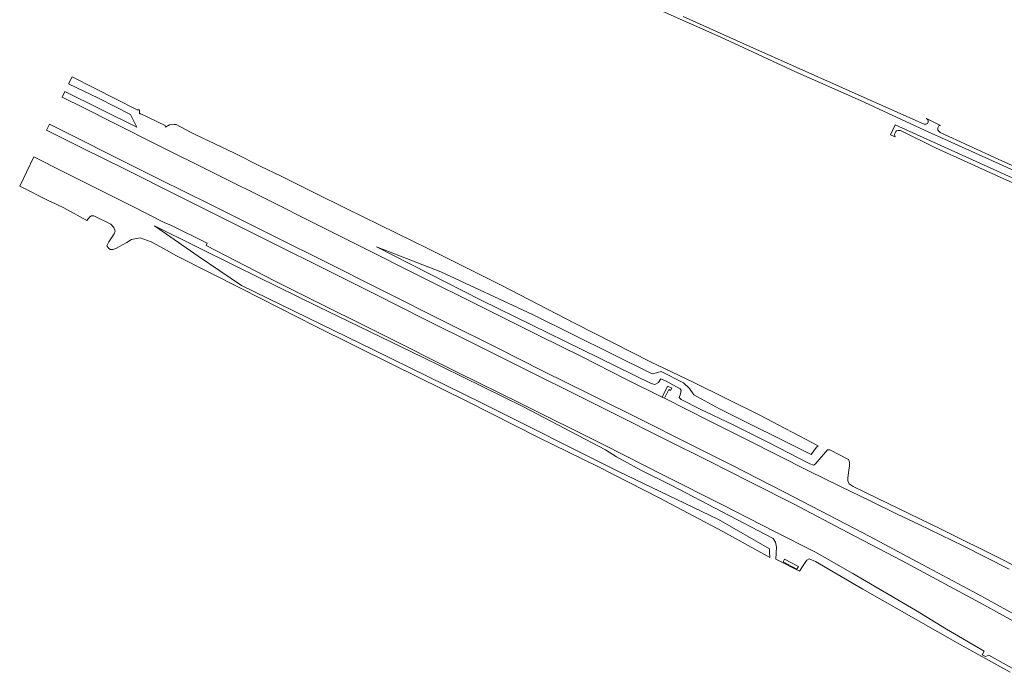
# Model space of a CAD drawing. Units: inches. Extents: x 201963 to 205230, y 437933 to 440940.
# Drawn here: x 201963 to 202341, y 439826 to 440076 of the extents above; entities that cross this region are included whole.
import ezdxf

# ---------------------------------------------------------------- set-up
doc = ezdxf.new("R2010")
doc.units = ezdxf.units.IN
doc.header["$MEASUREMENT"] = 0
doc.layers.add('AuxiliaryTrafficArea', color=7, linetype='Continuous', lineweight=0)

msp = doc.modelspace()

# ---------------------------------------------------------------- linework, layer by layer
at = {"layer": 'AuxiliaryTrafficArea'}
for p, q in [((202199.61, 440084.07), (202232.3, 440069.42)), ((202243.43, 440065.83), (202217.75, 440077.38)), ((202232.3, 440069.42), (202260.66, 440056.32)), ((202278.99, 440049.99), (202243.43, 440065.83)), ((201983.223, 440054.262), (201981.926, 440051.548)), ((201983.223, 440054.262), (201981.926, 440051.548)), ((201983.223, 440054.262), (201981.926, 440051.548)), ((201991.895, 440049.856), (201983.223, 440054.262)), ((201991.895, 440049.856), (201983.223, 440054.262)), ((201991.895, 440049.856), (201983.223, 440054.262)), ((202260.66, 440056.32), (202285.85, 440045.14)), ((201981.926, 440051.548), (201993.345, 440046.065)), ((201981.926, 440051.548), (201993.345, 440046.065)), ((201981.926, 440051.548), (201993.345, 440046.065)), ((202008.214, 440041.588), (201991.895, 440049.856)), ((202008.214, 440041.588), (201991.895, 440049.856)), ((202008.214, 440041.588), (201991.895, 440049.856)), ((202309.39, 440036.39), (202278.99, 440049.99)), ((201980.496, 440048.557), (201979.458, 440046.386)), ((201980.496, 440048.557), (201979.458, 440046.386)), ((201980.496, 440048.557), (201979.458, 440046.386)), ((201979.458, 440046.386), (201988.026, 440042.194)), ((201979.458, 440046.386), (201988.026, 440042.194)), ((201979.458, 440046.386), (201988.026, 440042.194)), ((202008.045, 440034.918), (201980.496, 440048.557)), ((202008.045, 440034.918), (201980.496, 440048.557)), ((202008.045, 440034.918), (201980.496, 440048.557)), ((201993.345, 440046.065), (202005.663, 440039.782)), ((201993.345, 440046.065), (202005.663, 440039.782)), ((201993.345, 440046.065), (202005.663, 440039.782)), ((201988.026, 440042.194), (201998.943, 440036.711)), ((201988.026, 440042.194), (201998.943, 440036.711)), ((201988.026, 440042.194), (201998.943, 440036.711)), ((202285.85, 440045.14), (202310.44, 440033.72)), ((202005.663, 440039.782), (202008.045, 440034.918)), ((202005.663, 440039.782), (202008.045, 440034.918)), ((202005.663, 440039.782), (202008.045, 440034.918)), ((202009.135, 440041.511), (202008.214, 440041.588)), ((202009.135, 440041.511), (202008.214, 440041.588)), ((202009.135, 440041.511), (202008.214, 440041.588)), ((202009.129, 440040.014), (202009.135, 440041.511)), ((202009.129, 440040.014), (202009.135, 440041.511)), ((202009.129, 440040.014), (202009.135, 440041.511)), ((202009.631, 440040.06), (202009.129, 440040.014)), ((202009.631, 440040.06), (202009.129, 440040.014)), ((202009.631, 440040.06), (202009.129, 440040.014)), ((202018.951, 440035.524), (202009.631, 440040.06)), ((202018.951, 440035.524), (202009.631, 440040.06)), ((202018.951, 440035.524), (202009.631, 440040.06)), ((202316.62, 440035.52), (202311.2, 440038.24)), ((202311.2, 440038.24), (202311.85, 440037.54)), ((201974.545, 440036.104), (201973.458, 440033.83)), ((201974.545, 440036.104), (201973.458, 440033.83)), ((201984.065, 440031.308), (201974.545, 440036.104)), ((201984.065, 440031.308), (201974.545, 440036.104)), ((201998.943, 440036.711), (202016.675, 440027.808)), ((201998.943, 440036.711), (202016.675, 440027.808)), ((201998.943, 440036.711), (202016.675, 440027.808)), ((202019.165, 440034.898), (202018.951, 440035.524)), ((202019.165, 440034.898), (202018.951, 440035.524)), ((202019.165, 440034.898), (202018.951, 440035.524)), ((202020.664, 440035.767), (202019.165, 440034.898)), ((202020.664, 440035.767), (202019.165, 440034.898)), ((202020.664, 440035.767), (202019.165, 440034.898)), ((202022.607, 440035.897), (202020.664, 440035.767)), ((202022.607, 440035.897), (202020.664, 440035.767)), ((202022.607, 440035.897), (202020.664, 440035.767)), ((202023.154, 440035.934), (202022.607, 440035.897)), ((202023.154, 440035.934), (202022.607, 440035.897)), ((202023.154, 440035.934), (202022.607, 440035.897)), ((202028.747, 440033.053), (202023.154, 440035.934)), ((202028.747, 440033.053), (202023.154, 440035.934)), ((202028.747, 440033.053), (202023.154, 440035.934)), ((202299.184, 440035.865), (202297.408, 440031.943)), ((202299.184, 440035.865), (202297.408, 440031.943)), ((202299.184, 440035.865), (202297.408, 440031.943)), ((202328.88, 440022.44), (202299.184, 440035.865)), ((202328.88, 440022.44), (202299.184, 440035.865)), ((202328.88, 440022.44), (202299.184, 440035.865)), ((202310.33, 440036.13), (202309.39, 440036.39)), ((202311.04, 440036.04), (202310.33, 440036.13)), ((202311.56, 440036.37), (202311.04, 440036.04)), ((202311.79, 440036.91), (202311.56, 440036.37)), ((202311.85, 440037.54), (202311.79, 440036.91)), ((202315.52, 440034.68), (202315.95, 440035.48)), ((202315.6, 440033.73), (202315.52, 440034.68)), ((202315.95, 440035.48), (202316.62, 440035.52)), ((201973.458, 440033.83), (201987.044, 440027.035)), ((201973.458, 440033.83), (201987.044, 440027.035)), ((201999.997, 440023.284), (201984.065, 440031.308)), ((201999.997, 440023.284), (201984.065, 440031.308)), ((202030.53, 440032.142), (202028.747, 440033.053)), ((202030.53, 440032.142), (202028.747, 440033.053)), ((202030.53, 440032.142), (202028.747, 440033.053)), ((202045.63, 440024.943), (202030.53, 440032.142)), ((202045.63, 440024.943), (202030.53, 440032.142)), ((202045.63, 440024.943), (202030.53, 440032.142)), ((202297.408, 440031.943), (202299.2, 440031.16)), ((202297.408, 440031.943), (202299.2, 440031.16)), ((202297.408, 440031.943), (202299.2, 440031.16)), ((202298.97, 440031.99), (202299.01, 440032.48)), ((202298.97, 440031.99), (202299.01, 440032.48)), ((202298.97, 440031.99), (202299.01, 440032.48)), ((202299.2, 440031.16), (202298.97, 440031.99)), ((202299.2, 440031.16), (202298.97, 440031.99)), ((202299.2, 440031.16), (202298.97, 440031.99)), ((202299.01, 440032.48), (202299.46, 440033.2)), ((202299.01, 440032.48), (202299.46, 440033.2)), ((202299.01, 440032.48), (202299.46, 440033.2)), ((202299.46, 440033.2), (202299.7, 440033.48)), ((202299.46, 440033.2), (202299.7, 440033.48)), ((202299.46, 440033.2), (202299.7, 440033.48)), ((202299.7, 440033.48), (202300.35, 440033.7)), ((202299.7, 440033.48), (202300.35, 440033.7)), ((202299.7, 440033.48), (202300.35, 440033.7)), ((202300.35, 440033.7), (202301.23, 440033.64)), ((202300.35, 440033.7), (202301.23, 440033.64)), ((202300.35, 440033.7), (202301.23, 440033.64)), ((202301.23, 440033.64), (202314.7, 440026.98)), ((202301.23, 440033.64), (202314.7, 440026.98)), ((202301.23, 440033.64), (202314.7, 440026.98)), ((202310.44, 440033.72), (202339.14, 440020.83)), ((202316.45, 440032.92), (202315.6, 440033.73)), ((202338.71, 440022.61), (202316.45, 440032.92)), ((201987.044, 440027.035), (202003.827, 440018.616)), ((201987.044, 440027.035), (202003.827, 440018.616)), ((202016.675, 440027.808), (202036.49, 440017.941)), ((202016.675, 440027.808), (202036.49, 440017.941)), ((202016.675, 440027.808), (202036.49, 440017.941)), ((202314.7, 440026.98), (202339.51, 440015.76)), ((202314.7, 440026.98), (202339.51, 440015.76)), ((202314.7, 440026.98), (202339.51, 440015.76)), ((201968.527, 440023.509), (201963.146, 440012.255)), ((201968.527, 440023.509), (201963.146, 440012.255)), ((201979.978, 440017.784), (201968.527, 440023.509)), ((201979.978, 440017.784), (201968.527, 440023.509)), ((202017.253, 440014.706), (201999.997, 440023.284)), ((202017.253, 440014.706), (201999.997, 440023.284)), ((202055.659, 440019.804), (202045.63, 440024.943)), ((202055.659, 440019.804), (202045.63, 440024.943)), ((202055.659, 440019.804), (202045.63, 440024.943)), ((202063.27, 440016.227), (202055.659, 440019.804)), ((202063.27, 440016.227), (202055.659, 440019.804)), ((202063.27, 440016.227), (202055.659, 440019.804)), ((202356.77, 440009.69), (202328.88, 440022.44)), ((202356.77, 440009.69), (202328.88, 440022.44)), ((202356.77, 440009.69), (202328.88, 440022.44)), ((202369.87, 440008.46), (202338.71, 440022.61)), ((202339.14, 440020.83), (202374.22, 440004.71)), ((202006.1, 440004.747), (201979.978, 440017.784)), ((202006.1, 440004.747), (201979.978, 440017.784)), ((202003.827, 440018.616), (202023.418, 440008.834)), ((202003.827, 440018.616), (202023.418, 440008.834)), ((202036.49, 440017.941), (202061.159, 440005.609)), ((202036.49, 440017.941), (202061.159, 440005.609)), ((202036.49, 440017.941), (202061.159, 440005.609)), ((202075.746, 440009.996), (202063.27, 440016.227)), ((202075.746, 440009.996), (202063.27, 440016.227)), ((202075.746, 440009.996), (202063.27, 440016.227)), ((202339.51, 440015.76), (202360.76, 440006.1)), ((202339.51, 440015.76), (202360.76, 440006.1)), ((202339.51, 440015.76), (202360.76, 440006.1)), ((201963.146, 440012.255), (201974.881, 440006.426)), ((201963.146, 440012.255), (201974.881, 440006.426)), ((202035.843, 440005.509), (202017.253, 440014.706)), ((202035.843, 440005.509), (202017.253, 440014.706)), ((202023.418, 440008.834), (202039.031, 440001.002)), ((202023.418, 440008.834), (202039.031, 440001.002)), ((202088.67, 440003.595), (202075.746, 440009.996)), ((202088.67, 440003.595), (202075.746, 440009.996)), ((202088.67, 440003.595), (202075.746, 440009.996)), ((201974.881, 440006.426), (201974.944, 440006.395)), ((201974.881, 440006.426), (201974.944, 440006.395)), ((201974.944, 440006.395), (201980.143, 440003.948)), ((201974.944, 440006.395), (201980.143, 440003.948)), ((201980.143, 440003.948), (201988.915, 439999.059)), ((201980.143, 440003.948), (201988.915, 439999.059)), ((202018.844, 439998.211), (202006.1, 440004.747)), ((202018.844, 439998.211), (202006.1, 440004.747)), ((202062.508, 439992.146), (202035.843, 440005.509)), ((202062.508, 439992.146), (202035.843, 440005.509)), ((202061.159, 440005.609), (202074.335, 439999.032)), ((202061.159, 440005.609), (202074.335, 439999.032)), ((202061.159, 440005.609), (202074.335, 439999.032)), ((201988.915, 439999.059), (201990.018, 440000.486)), ((201988.915, 439999.059), (201990.018, 440000.486)), ((201990.018, 440000.486), (201990.675, 440000.938)), ((201990.018, 440000.486), (201990.675, 440000.938)), ((201990.675, 440000.938), (201991.627, 440000.902)), ((201990.675, 440000.938), (201991.627, 440000.902)), ((201991.627, 440000.902), (201998.162, 439997.671)), ((201991.627, 440000.902), (201998.162, 439997.671)), ((202039.031, 440001.002), (202061.645, 439989.738)), ((202039.031, 440001.002), (202061.645, 439989.738)), ((202120.057, 439988.206), (202088.67, 440003.595)), ((202120.057, 439988.206), (202088.67, 440003.595)), ((202120.057, 439988.206), (202088.67, 440003.595)), ((201998.162, 439997.671), (201999.293, 439996.367)), ((201998.162, 439997.671), (201999.293, 439996.367)), ((201999.293, 439996.367), (201999.782, 439995.016)), ((201999.293, 439996.367), (201999.782, 439995.016)), ((202031.621, 439985.417), (202014.874, 439997.093)), ((202014.874, 439997.093), (202046.368, 439981.467)), ((202031.621, 439985.417), (202014.874, 439997.093)), ((202014.874, 439997.093), (202046.368, 439981.467)), ((202021.156, 439997.362), (202018.844, 439998.211)), ((202021.156, 439997.362), (202018.844, 439998.211)), ((202035.086, 439990.397), (202021.156, 439997.362)), ((202035.086, 439990.397), (202021.156, 439997.362)), ((202074.335, 439999.032), (202094.543, 439988.874)), ((202074.335, 439999.032), (202094.543, 439988.874)), ((202074.335, 439999.032), (202094.543, 439988.874)), ((201999.416, 439994.002), (201997.356, 439990.88)), ((201999.416, 439994.002), (201997.356, 439990.88)), ((201999.782, 439995.016), (201999.416, 439994.002)), ((201999.782, 439995.016), (201999.416, 439994.002)), ((202006.013, 439991.794), (202009.394, 439992.51)), ((202006.013, 439991.794), (202009.394, 439992.51)), ((202009.394, 439992.51), (202013.64, 439990.929)), ((202009.394, 439992.51), (202013.64, 439990.929)), ((201997.356, 439990.88), (201996.602, 439989.393)), ((201997.356, 439990.88), (201996.602, 439989.393)), ((201996.602, 439989.393), (201997.344, 439988.341)), ((201996.602, 439989.393), (201997.344, 439988.341)), ((202000.617, 439988.663), (202002.379, 439989.665)), ((202000.617, 439988.663), (202002.379, 439989.665)), ((202002.379, 439989.665), (202004.229, 439990.702)), ((202002.379, 439989.665), (202004.229, 439990.702)), ((202004.229, 439990.702), (202006.013, 439991.794)), ((202004.229, 439990.702), (202006.013, 439991.794)), ((202013.64, 439990.929), (202018.624, 439988.171)), ((202013.64, 439990.929), (202018.624, 439988.171)), ((202034.661, 439989.49), (202035.086, 439990.397)), ((202034.661, 439989.49), (202035.086, 439990.397)), ((202061.251, 439975.861), (202034.661, 439989.49)), ((202061.251, 439975.861), (202034.661, 439989.49)), ((202061.645, 439989.738), (202079.602, 439980.859)), ((202061.645, 439989.738), (202079.602, 439980.859)), ((202079.548, 439983.695), (202062.508, 439992.146)), ((202079.548, 439983.695), (202062.508, 439992.146)), ((202094.543, 439988.874), (202116.424, 439977.908)), ((202094.543, 439988.874), (202116.424, 439977.908)), ((202094.543, 439988.874), (202116.424, 439977.908)), ((202140.3, 439968.545), (202100.078, 439989.05)), ((202100.078, 439989.05), (202124.81, 439979.459)), ((202140.3, 439968.545), (202100.078, 439989.05)), ((202100.078, 439989.05), (202124.81, 439979.459)), ((202140.3, 439968.545), (202100.078, 439989.05)), ((202100.078, 439989.05), (202124.81, 439979.459)), ((201997.344, 439988.341), (201997.985, 439988.001)), ((201997.344, 439988.341), (201997.985, 439988.001)), ((201997.985, 439988.001), (201998.986, 439987.957)), ((201997.985, 439988.001), (201998.986, 439987.957)), ((201998.986, 439987.957), (202000.617, 439988.663)), ((201998.986, 439987.957), (202000.617, 439988.663)), ((202018.624, 439988.171), (202023.281, 439985.593)), ((202018.624, 439988.171), (202023.281, 439985.593)), ((202023.281, 439985.593), (202048.449, 439972.819)), ((202023.281, 439985.593), (202048.449, 439972.819)), ((202048.277, 439974.208), (202031.621, 439985.417)), ((202048.277, 439974.208), (202031.621, 439985.417)), ((202147.962, 439974.255), (202120.057, 439988.206)), ((202147.962, 439974.255), (202120.057, 439988.206)), ((202147.962, 439974.255), (202120.057, 439988.206)), ((202046.368, 439981.467), (202077.52, 439966.14)), ((202046.368, 439981.467), (202077.52, 439966.14)), ((202102.689, 439972.151), (202079.548, 439983.695)), ((202102.689, 439972.151), (202079.548, 439983.695)), ((202079.602, 439980.859), (202099.538, 439970.787)), ((202079.602, 439980.859), (202099.538, 439970.787)), ((202116.424, 439977.908), (202139.571, 439966.327)), ((202116.424, 439977.908), (202139.571, 439966.327)), ((202116.424, 439977.908), (202139.571, 439966.327)), ((202124.81, 439979.459), (202160.005, 439963.09)), ((202124.81, 439979.459), (202160.005, 439963.09)), ((202124.81, 439979.459), (202160.005, 439963.09)), ((202098.967, 439949.489), (202048.277, 439974.208)), ((202098.967, 439949.489), (202048.277, 439974.208)), ((202072.768, 439970.114), (202061.251, 439975.861)), ((202072.768, 439970.114), (202061.251, 439975.861)), ((202176.295, 439959.627), (202147.962, 439974.255)), ((202176.295, 439959.627), (202147.962, 439974.255)), ((202176.295, 439959.627), (202147.962, 439974.255)), ((202048.449, 439972.819), (202076.543, 439958.556)), ((202048.449, 439972.819), (202076.543, 439958.556)), ((202102.244, 439955.36), (202072.768, 439970.114)), ((202102.244, 439955.36), (202072.768, 439970.114)), ((202099.538, 439970.787), (202118.559, 439961.208)), ((202099.538, 439970.787), (202118.559, 439961.208)), ((202126.642, 439960.083), (202102.689, 439972.151)), ((202126.642, 439960.083), (202102.689, 439972.151)), ((202077.52, 439966.14), (202117.521, 439946.79)), ((202077.52, 439966.14), (202117.521, 439946.79)), ((202139.571, 439966.327), (202162.705, 439954.79)), ((202139.571, 439966.327), (202162.705, 439954.79)), ((202139.571, 439966.327), (202162.705, 439954.79)), ((202178.919, 439949.594), (202140.3, 439968.545)), ((202178.919, 439949.594), (202140.3, 439968.545)), ((202178.919, 439949.594), (202140.3, 439968.545)), ((202160.005, 439963.09), (202205.889, 439940.242)), ((202160.005, 439963.09), (202205.889, 439940.242)), ((202160.005, 439963.09), (202205.889, 439940.242)), ((202076.543, 439958.556), (202106.227, 439943.784)), ((202076.543, 439958.556), (202106.227, 439943.784)), ((202118.559, 439961.208), (202138.397, 439951.364)), ((202118.559, 439961.208), (202138.397, 439951.364)), ((202146.357, 439950.286), (202126.642, 439960.083)), ((202146.357, 439950.286), (202126.642, 439960.083)), ((202205.325, 439944.926), (202176.295, 439959.627)), ((202205.325, 439944.926), (202176.295, 439959.627)), ((202205.325, 439944.926), (202176.295, 439959.627)), ((202131.346, 439940.837), (202102.244, 439955.36)), ((202131.346, 439940.837), (202102.244, 439955.36)), ((202162.705, 439954.79), (202179.016, 439946.795)), ((202162.705, 439954.79), (202179.016, 439946.795)), ((202162.705, 439954.79), (202179.016, 439946.795)), ((202138.397, 439951.364), (202158.081, 439941.551)), ((202138.397, 439951.364), (202158.081, 439941.551)), ((202140.708, 439928.988), (202098.967, 439949.489)), ((202140.708, 439928.988), (202098.967, 439949.489)), ((202164.091, 439941.328), (202146.357, 439950.286)), ((202164.091, 439941.328), (202146.357, 439950.286)), ((202205.542, 439936.519), (202178.919, 439949.594)), ((202205.542, 439936.519), (202178.919, 439949.594)), ((202205.542, 439936.519), (202178.919, 439949.594)), ((202106.227, 439943.784), (202135.065, 439929.595)), ((202106.227, 439943.784), (202135.065, 439929.595)), ((202117.521, 439946.79), (202156.507, 439927.633)), ((202117.521, 439946.79), (202156.507, 439927.633)), ((202179.016, 439946.795), (202195.556, 439938.362)), ((202179.016, 439946.795), (202195.556, 439938.362)), ((202179.016, 439946.795), (202195.556, 439938.362)), ((202221.673, 439937.087), (202205.325, 439944.926)), ((202221.673, 439937.087), (202205.325, 439944.926)), ((202221.673, 439937.087), (202205.325, 439944.926)), ((202155.229, 439928.968), (202131.346, 439940.837)), ((202155.229, 439928.968), (202131.346, 439940.837)), ((202158.081, 439941.551), (202177.864, 439931.695)), ((202158.081, 439941.551), (202177.864, 439931.695)), ((202182.55, 439932.25), (202164.091, 439941.328)), ((202182.55, 439932.25), (202164.091, 439941.328)), ((202205.889, 439940.242), (202208.081, 439940.729)), ((202205.889, 439940.242), (202208.081, 439940.729)), ((202205.889, 439940.242), (202208.081, 439940.729)), ((202208.081, 439940.729), (202209.362, 439941.141)), ((202208.081, 439940.729), (202209.362, 439941.141)), ((202208.081, 439940.729), (202209.362, 439941.141)), ((202209.362, 439941.141), (202217.979, 439936.824)), ((202209.362, 439941.141), (202217.979, 439936.824)), ((202209.362, 439941.141), (202217.979, 439936.824)), ((202195.556, 439938.362), (202209.734, 439931.363)), ((202195.556, 439938.362), (202209.734, 439931.363)), ((202195.556, 439938.362), (202209.734, 439931.363)), ((202206.938, 439936.176), (202205.542, 439936.519)), ((202206.938, 439936.176), (202205.542, 439936.519)), ((202206.938, 439936.176), (202205.542, 439936.519)), ((202208.321, 439936.97), (202206.938, 439936.176)), ((202208.321, 439936.97), (202206.938, 439936.176)), ((202208.321, 439936.97), (202206.938, 439936.176)), ((202209.217, 439938.315), (202208.321, 439936.97)), ((202209.217, 439938.315), (202208.321, 439936.97)), ((202209.217, 439938.315), (202208.321, 439936.97)), ((202211.312, 439937.475), (202209.217, 439938.315)), ((202211.312, 439937.475), (202209.217, 439938.315)), ((202211.312, 439937.475), (202209.217, 439938.315)), ((202216.605, 439934.469), (202211.312, 439937.475)), ((202216.605, 439934.469), (202211.312, 439937.475)), ((202216.605, 439934.469), (202211.312, 439937.475)), ((202217.979, 439936.824), (202220.195, 439934.637)), ((202217.979, 439936.824), (202220.195, 439934.637)), ((202217.979, 439936.824), (202220.195, 439934.637)), ((202247.219, 439924.378), (202221.673, 439937.087)), ((202247.219, 439924.378), (202221.673, 439937.087)), ((202247.219, 439924.378), (202221.673, 439937.087)), ((202202.794, 439922.105), (202182.55, 439932.25)), ((202202.794, 439922.105), (202182.55, 439932.25)), ((202209.734, 439931.363), (202211.819, 439935.586)), ((202212.296, 439934.231), (202210.656, 439930.908)), ((202211.819, 439935.586), (202213.397, 439934.806)), ((202212.953, 439933.906), (202212.296, 439934.231)), ((202213.397, 439934.806), (202212.953, 439933.906)), ((202216.224, 439931.189), (202216.769, 439932.616)), ((202216.224, 439931.189), (202216.769, 439932.616)), ((202216.224, 439931.189), (202216.769, 439932.616)), ((202217.004, 439933.911), (202216.605, 439934.469)), ((202217.004, 439933.911), (202216.605, 439934.469)), ((202217.004, 439933.911), (202216.605, 439934.469)), ((202216.769, 439932.616), (202217.004, 439933.911)), ((202216.769, 439932.616), (202217.004, 439933.911)), ((202216.769, 439932.616), (202217.004, 439933.911)), ((202220.195, 439934.637), (202221.942, 439932.193)), ((202220.195, 439934.637), (202221.942, 439932.193)), ((202220.195, 439934.637), (202221.942, 439932.193)), ((202221.942, 439932.193), (202231.696, 439926.813)), ((202221.942, 439932.193), (202231.696, 439926.813)), ((202221.942, 439932.193), (202231.696, 439926.813)), ((202135.065, 439929.595), (202162.011, 439915.953)), ((202135.065, 439929.595), (202162.011, 439915.953)), ((202192.717, 439902.916), (202140.708, 439928.988)), ((202192.717, 439902.916), (202140.708, 439928.988)), ((202187.383, 439912.988), (202155.229, 439928.968)), ((202187.383, 439912.988), (202155.229, 439928.968)), ((202177.864, 439931.695), (202191.714, 439924.748)), ((202177.864, 439931.695), (202191.714, 439924.748)), ((202209.734, 439931.363), (202210.656, 439930.908)), ((202209.734, 439931.363), (202210.656, 439930.908)), ((202210.656, 439930.908), (202227.827, 439922.251)), ((202210.656, 439930.908), (202227.827, 439922.251)), ((202210.656, 439930.908), (202227.827, 439922.251)), ((202217.081, 439930.385), (202216.224, 439931.189)), ((202217.081, 439930.385), (202216.224, 439931.189)), ((202217.081, 439930.385), (202216.224, 439931.189)), ((202224.311, 439926.69), (202217.081, 439930.385)), ((202224.311, 439926.69), (202217.081, 439930.385)), ((202224.311, 439926.69), (202217.081, 439930.385)), ((202156.507, 439927.633), (202188.041, 439911.12)), ((202156.507, 439927.633), (202188.041, 439911.12)), ((202191.714, 439924.748), (202211.026, 439915.082)), ((202191.714, 439924.748), (202211.026, 439915.082)), ((202236.749, 439920.838), (202224.311, 439926.69)), ((202236.749, 439920.838), (202224.311, 439926.69)), ((202236.749, 439920.838), (202224.311, 439926.69)), ((202231.696, 439926.813), (202266.991, 439909.358)), ((202231.696, 439926.813), (202266.991, 439909.358)), ((202231.696, 439926.813), (202266.991, 439909.358)), ((202218.102, 439914.4), (202202.794, 439922.105)), ((202218.102, 439914.4), (202202.794, 439922.105)), ((202227.827, 439922.251), (202242.58, 439914.785)), ((202227.827, 439922.251), (202242.58, 439914.785)), ((202227.827, 439922.251), (202242.58, 439914.785)), ((202250.345, 439914.047), (202236.749, 439920.838)), ((202250.345, 439914.047), (202236.749, 439920.838)), ((202250.345, 439914.047), (202236.749, 439920.838)), ((202269.607, 439912.593), (202247.219, 439924.378)), ((202269.607, 439912.593), (202247.219, 439924.378)), ((202269.607, 439912.593), (202247.219, 439924.378)), ((202162.011, 439915.953), (202185.319, 439904.531)), ((202162.011, 439915.953), (202185.319, 439904.531)), ((202211.026, 439915.082), (202227.466, 439906.878)), ((202211.026, 439915.082), (202227.466, 439906.878)), ((202236.785, 439905.113), (202218.102, 439914.4)), ((202236.785, 439905.113), (202218.102, 439914.4)), ((202242.58, 439914.785), (202265.667, 439903.233)), ((202242.58, 439914.785), (202265.667, 439903.233)), ((202242.58, 439914.785), (202265.667, 439903.233)), ((202266.466, 439905.742), (202250.345, 439914.047)), ((202266.466, 439905.742), (202250.345, 439914.047)), ((202266.466, 439905.742), (202250.345, 439914.047)), ((202210.571, 439901.285), (202187.383, 439912.988)), ((202210.571, 439901.285), (202187.383, 439912.988)), ((202188.041, 439911.12), (202192.22, 439908.354)), ((202188.041, 439911.12), (202192.22, 439908.354)), ((202266.991, 439909.358), (202268.966, 439912.08)), ((202266.991, 439909.358), (202268.966, 439912.08)), ((202266.991, 439909.358), (202268.966, 439912.08)), ((202272.453, 439910.146), (202268.517, 439905.589)), ((202272.453, 439910.146), (202268.517, 439905.589)), ((202272.453, 439910.146), (202268.517, 439905.589)), ((202268.966, 439912.08), (202269.607, 439912.593)), ((202268.966, 439912.08), (202269.607, 439912.593)), ((202268.966, 439912.08), (202269.607, 439912.593)), ((202273.183, 439911.086), (202272.453, 439910.146)), ((202273.183, 439911.086), (202272.453, 439910.146)), ((202273.183, 439911.086), (202272.453, 439910.146)), ((202274.108, 439911.152), (202273.183, 439911.086)), ((202274.108, 439911.152), (202273.183, 439911.086)), ((202274.108, 439911.152), (202273.183, 439911.086)), ((202281.29, 439907.434), (202274.108, 439911.152)), ((202281.29, 439907.434), (202274.108, 439911.152)), ((202281.29, 439907.434), (202274.108, 439911.152)), ((202192.22, 439908.354), (202201.568, 439903.351)), ((202192.22, 439908.354), (202201.568, 439903.351)), ((202227.466, 439906.878), (202243.698, 439898.704)), ((202227.466, 439906.878), (202243.698, 439898.704)), ((202267.837, 439905.268), (202266.466, 439905.742)), ((202267.837, 439905.268), (202266.466, 439905.742)), ((202267.837, 439905.268), (202266.466, 439905.742)), ((202268.517, 439905.589), (202267.837, 439905.268)), ((202268.517, 439905.589), (202267.837, 439905.268)), ((202268.517, 439905.589), (202267.837, 439905.268)), ((202281.698, 439906.347), (202281.29, 439907.434)), ((202281.698, 439906.347), (202281.29, 439907.434)), ((202281.698, 439906.347), (202281.29, 439907.434)), ((202281.684, 439904.946), (202281.698, 439906.347)), ((202281.684, 439904.946), (202281.698, 439906.347)), ((202281.684, 439904.946), (202281.698, 439906.347)), ((202185.319, 439904.531), (202208.576, 439892.66)), ((202185.319, 439904.531), (202208.576, 439892.66)), ((202231.325, 439884.344), (202192.717, 439902.916)), ((202231.325, 439884.344), (202192.717, 439902.916)), ((202201.568, 439903.351), (202213.223, 439897.552)), ((202201.568, 439903.351), (202213.223, 439897.552)), ((202256.465, 439894.963), (202236.785, 439905.113)), ((202256.465, 439894.963), (202236.785, 439905.113)), ((202265.667, 439903.233), (202278.401, 439896.911)), ((202265.667, 439903.233), (202278.401, 439896.911)), ((202265.667, 439903.233), (202278.401, 439896.911)), ((202280.95, 439900.395), (202281.348, 439903.3)), ((202280.95, 439900.395), (202281.348, 439903.3)), ((202280.95, 439900.395), (202281.348, 439903.3)), ((202281.348, 439903.3), (202281.684, 439904.946)), ((202281.348, 439903.3), (202281.684, 439904.946)), ((202281.348, 439903.3), (202281.684, 439904.946)), ((202232.912, 439890.025), (202210.571, 439901.285)), ((202232.912, 439890.025), (202210.571, 439901.285)), ((202243.698, 439898.704), (202260.164, 439890.367)), ((202243.698, 439898.704), (202260.164, 439890.367)), ((202281.045, 439899.248), (202280.95, 439900.395)), ((202281.045, 439899.248), (202280.95, 439900.395)), ((202281.045, 439899.248), (202280.95, 439900.395)), ((202281.522, 439898.037), (202281.045, 439899.248)), ((202281.522, 439898.037), (202281.045, 439899.248)), ((202281.522, 439898.037), (202281.045, 439899.248)), ((202283.011, 439897.082), (202281.522, 439898.037)), ((202283.011, 439897.082), (202281.522, 439898.037)), ((202283.011, 439897.082), (202281.522, 439898.037)), ((202213.223, 439897.552), (202252.376, 439877.088)), ((202213.223, 439897.552), (202252.376, 439877.088)), ((202273.937, 439885.954), (202256.465, 439894.963)), ((202273.937, 439885.954), (202256.465, 439894.963)), ((202278.401, 439896.911), (202289.324, 439891.691)), ((202278.401, 439896.911), (202289.324, 439891.691)), ((202278.401, 439896.911), (202289.324, 439891.691)), ((202292.277, 439892.524), (202283.011, 439897.082)), ((202292.277, 439892.524), (202283.011, 439897.082)), ((202292.277, 439892.524), (202283.011, 439897.082)), ((202208.576, 439892.66), (202233.031, 439879.823)), ((202208.576, 439892.66), (202233.031, 439879.823)), ((202289.324, 439891.691), (202300.001, 439886.472)), ((202289.324, 439891.691), (202300.001, 439886.472)), ((202289.324, 439891.691), (202300.001, 439886.472)), ((202316.853, 439880.62), (202292.277, 439892.524)), ((202316.853, 439880.62), (202292.277, 439892.524)), ((202316.853, 439880.62), (202292.277, 439892.524)), ((202253.114, 439879.623), (202232.912, 439890.025)), ((202253.114, 439879.623), (202232.912, 439890.025)), ((202260.164, 439890.367), (202281.053, 439879.444)), ((202260.164, 439890.367), (202281.053, 439879.444)), ((202250.932, 439873.126), (202231.325, 439884.344)), ((202250.932, 439873.126), (202231.325, 439884.344)), ((202289.409, 439877.825), (202273.937, 439885.954)), ((202289.409, 439877.825), (202273.937, 439885.954)), ((202300.001, 439886.472), (202308.386, 439882.448)), ((202300.001, 439886.472), (202308.386, 439882.448)), ((202300.001, 439886.472), (202308.386, 439882.448)), ((202233.031, 439879.823), (202250.164, 439870.322)), ((202233.031, 439879.823), (202250.164, 439870.322)), ((202268.291, 439871.958), (202253.114, 439879.623)), ((202268.291, 439871.958), (202253.114, 439879.623)), ((202281.053, 439879.444), (202301.913, 439868.499)), ((202281.053, 439879.444), (202301.913, 439868.499)), ((202308.386, 439882.448), (202325.22, 439874.244)), ((202308.386, 439882.448), (202325.22, 439874.244)), ((202308.386, 439882.448), (202325.22, 439874.244)), ((202340.258, 439869.001), (202316.853, 439880.62)), ((202340.258, 439869.001), (202316.853, 439880.62)), ((202340.258, 439869.001), (202316.853, 439880.62)), ((202252.376, 439877.088), (202253.293, 439875.714)), ((202252.376, 439877.088), (202253.293, 439875.714)), ((202253.293, 439875.714), (202253.619, 439873.745)), ((202253.293, 439875.714), (202253.619, 439873.745)), ((202309.788, 439867.02), (202289.409, 439877.825)), ((202309.788, 439867.02), (202289.409, 439877.825)), ((202250.93, 439872.138), (202250.932, 439873.126)), ((202250.93, 439872.138), (202250.932, 439873.126)), ((202251.126, 439869.836), (202250.93, 439872.138)), ((202251.126, 439869.836), (202250.93, 439872.138)), ((202253.619, 439873.745), (202253.325, 439869.131)), ((202253.619, 439873.745), (202253.325, 439869.131)), ((202282.885, 439863.669), (202268.291, 439871.958)), ((202282.885, 439863.669), (202268.291, 439871.958)), ((202325.22, 439874.244), (202342.927, 439865.367)), ((202325.22, 439874.244), (202342.927, 439865.367)), ((202325.22, 439874.244), (202342.927, 439865.367)), ((202250.164, 439870.322), (202251.126, 439869.836)), ((202250.164, 439870.322), (202251.126, 439869.836)), ((202253.325, 439869.131), (202262.504, 439864.487)), ((202253.325, 439869.131), (202262.504, 439864.487)), ((202256.146, 439868.078), (202256.697, 439869.143)), ((202256.146, 439868.078), (202256.697, 439869.143)), ((202261.468, 439865.325), (202256.146, 439868.078)), ((202261.468, 439865.325), (202256.146, 439868.078)), ((202256.697, 439869.143), (202262.019, 439866.389)), ((202256.697, 439869.143), (202262.019, 439866.389)), ((202263.865, 439866.735), (202264.575, 439867.812)), ((202263.865, 439866.735), (202264.575, 439867.812)), ((202264.575, 439867.812), (202265.331, 439868.711)), ((202264.575, 439867.812), (202265.331, 439868.711)), ((202265.331, 439868.711), (202266.219, 439869.224)), ((202265.331, 439868.711), (202266.219, 439869.224)), ((202266.219, 439869.224), (202268.622, 439868.194)), ((202266.219, 439869.224), (202268.622, 439868.194)), ((202268.622, 439868.194), (202286.803, 439857.633)), ((202268.622, 439868.194), (202286.803, 439857.633)), ((202301.913, 439868.499), (202331.835, 439852.361)), ((202301.913, 439868.499), (202331.835, 439852.361)), ((202359.34, 439859.283), (202340.258, 439869.001)), ((202359.34, 439859.283), (202340.258, 439869.001)), ((202359.34, 439859.283), (202340.258, 439869.001)), ((202262.019, 439866.389), (202261.468, 439865.325)), ((202262.019, 439866.389), (202261.468, 439865.325)), ((202262.504, 439864.487), (202263.865, 439866.735)), ((202262.504, 439864.487), (202263.865, 439866.735)), ((202330.841, 439855.717), (202309.788, 439867.02)), ((202330.841, 439855.717), (202309.788, 439867.02)), ((202306.961, 439849.538), (202282.885, 439863.669)), ((202306.961, 439849.538), (202282.885, 439863.669)), ((202286.803, 439857.633), (202322.915, 439837.025)), ((202286.803, 439857.633), (202322.915, 439837.025)), ((202352.069, 439844.068), (202330.841, 439855.717)), ((202352.069, 439844.068), (202330.841, 439855.717)), ((202318.838, 439842.319), (202306.961, 439849.538)), ((202318.838, 439842.319), (202306.961, 439849.538)), ((202331.835, 439852.361), (202351.008, 439841.847)), ((202331.835, 439852.361), (202351.008, 439841.847)), ((202333.35, 439833.878), (202318.838, 439842.319)), ((202333.35, 439833.878), (202318.838, 439842.319)), ((202322.915, 439837.025), (202343.31, 439825.738)), ((202322.915, 439837.025), (202343.31, 439825.738)), ((202332.547, 439832.473), (202333.35, 439833.878)), ((202332.547, 439832.473), (202333.35, 439833.878)), ((202333.798, 439831.747), (202332.547, 439832.473)), ((202333.798, 439831.747), (202332.547, 439832.473)), ((202335.172, 439832.279), (202333.798, 439831.747)), ((202335.172, 439832.279), (202333.798, 439831.747)), ((202344.057, 439827.301), (202335.172, 439832.279)), ((202344.057, 439827.301), (202335.172, 439832.279))]:
    msp.add_line(p, q, dxfattribs=at)

doc.saveas('drawing.dxf')
